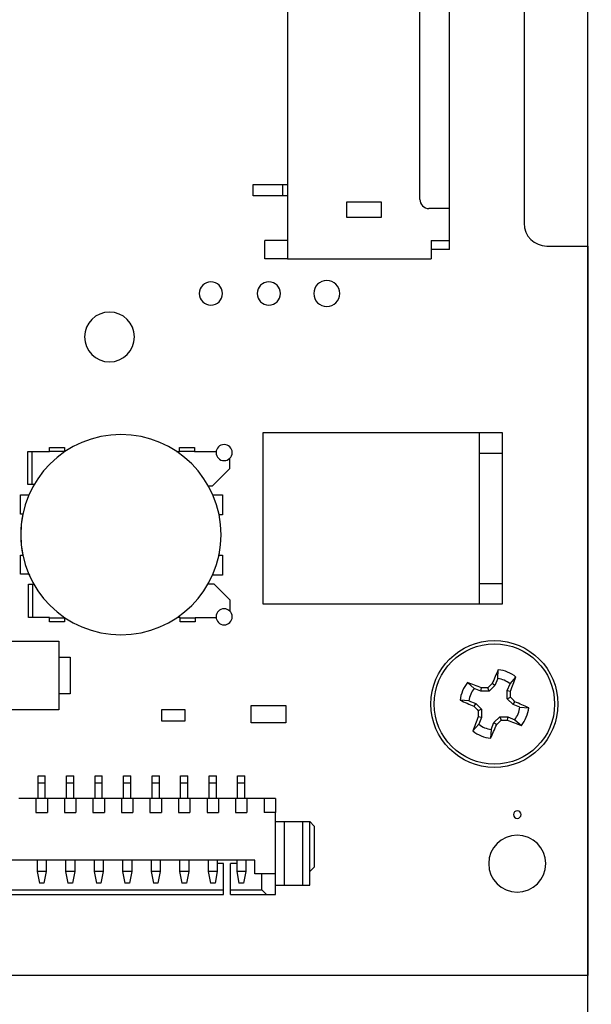
# Paper-space layout 'Sheet2' of a CAD drawing. Units: inches. Extents: x 0.4 to 16.6, y 0.2 to 10.8.
# Drawn here: x 8.7 to 9.2, y 5 to 5.9 of the extents above; entities that cross this region are included whole.
import ezdxf

# ---------------------------------------------------------------- set-up
doc = ezdxf.new("R2010")
doc.units = ezdxf.units.IN
doc.header["$MEASUREMENT"] = 0
doc.layers.add('FORMAT', color=8, linetype='Continuous')
doc.styles.add('SLDTEXTSTYLE0', font='TXT', dxfattribs={"width": 0.75})
doc.dimstyles.new('SLDDIMSTYLE12', dxfattribs={"dimtxt": 0.137795, "dimasz": 0.13, "dimexe": 0, "dimexo": 0.0625, "dimgap": 0.034449, "dimtad": 0, "dimtih": 1, "dimtoh": 1, "dimdec": 3, "dimlfac": 2, "dimrnd": 1e-09, "dimzin": 12, "dimdsep": 46, "dimtxsty": 'SLDTEXTSTYLE0', "dimsah": 1, "dimcen": 0.09, "dimadec": 0, "dimazin": 3, "dimtfac": 1, "dimtdec": 3, "dimtofl": 0, "dimtmove": 0, "dimatfit": 3, "dimfxl": 1, "dimfrac": 2, "dimtolj": 1, "dimtzin": 12, "dimarcsym": 0})
doc.dimstyles.new('SLDDIMSTYLE9', dxfattribs={"dimtxt": 0.137795, "dimasz": 0.13, "dimexe": 0, "dimexo": 0.0625, "dimgap": 0.034449, "dimtad": 0, "dimtih": 1, "dimtoh": 1, "dimlfac": 2, "dimrnd": 1e-09, "dimzin": 12, "dimdsep": 46, "dimtxsty": 'SLDTEXTSTYLE0', "dimsah": 1, "dimcen": 0.09, "dimadec": 0, "dimazin": 3, "dimtfac": 1, "dimtofl": 0, "dimtmove": 0, "dimatfit": 3, "dimfxl": 1, "dimfrac": 2, "dimtolj": 1, "dimtzin": 12, "dimarcsym": 0})

# ---------------------------------------------------------------- blocks, each defined once
blk = doc.blocks.new('_D_21')
at = {"layer": 'FORMAT'}
for p, q in [((10.63841, 5.1434), (10.59643, 5.1434)), ((10.59643, 5.1434), (10.59643, 4.92465)), ((11.09658, 5.1434), (11.13857, 5.1434)), ((11.13857, 5.1434), (11.13857, 4.92465)), ((9.19915, 5.03403), (10.19809, 5.03403)), ((10.15809, 4.76699), (10.15809, 5.03403)), ((10.59643, 4.92465), (10.63841, 4.92465)), ((11.13857, 4.92465), (11.09658, 4.92465))]:
    blk.add_line(p, q, dxfattribs=at)
blk.add_solid([(10.15809, 5.03403), (10.13809, 4.90403), (10.17809, 4.90403)], dxfattribs=at)
at = {"layer": 'FORMAT', "char_height": 0.137795, "attachment_point": 1, "style": 'SLDTEXTSTYLE0'}
for s, insert in [('1.43', (10.19809, 5.10228)), ('36.37', (10.63841, 5.10228))]:
    blk.add_mtext(s, dxfattribs=dict(at, insert=insert))
blk = doc.blocks.new('_D_25')
at = {"layer": 'FORMAT'}
for p, q in [((10.46504, 7.15379), (10.42306, 7.15379)), ((10.42306, 7.15379), (10.42306, 6.93504)), ((11.02502, 7.15379), (11.06701, 7.15379)), ((11.06701, 7.15379), (11.06701, 6.93504)), ((9.63102, 7.04584), (7.19718, 7.04584)), ((9.82787, 7.04441), (9.63102, 7.04584)), ((9.82787, 7.04441), (10.02472, 7.04441)), ((9.98472, 6.51808), (9.98472, 7.04441)), ((10.42306, 6.93504), (10.46504, 6.93504)), ((11.06701, 6.93504), (11.02502, 6.93504))]:
    blk.add_line(p, q, dxfattribs=at)
blk.add_solid([(9.98472, 7.04441), (9.96472, 6.91441), (10.00472, 6.91441)], dxfattribs=at)
at = {"layer": 'FORMAT', "char_height": 0.137795, "attachment_point": 1, "style": 'SLDTEXTSTYLE0'}
for s, insert in [('5.46', (10.02472, 7.11267)), ('138.57', (10.46504, 7.11267))]:
    blk.add_mtext(s, dxfattribs=dict(at, insert=insert))
blk = doc.blocks.new('_D_40')
at = {"layer": 'FORMAT'}
for p, q in [((9.15978, 4.12968), (9.15978, 5.87812)), ((9.16446, 3.93283), (9.15978, 4.12968)), ((9.16446, 3.93283), (9.16446, 3.73598)), ((8.80871, 3.77598), (9.16446, 3.77598)), ((9.05508, 3.65201), (9.05508, 3.69399)), ((9.05508, 3.69399), (9.27383, 3.69399)), ((9.27383, 3.69399), (9.27383, 3.65201)), ((9.05508, 3.09202), (9.05508, 3.05004)), ((9.27383, 3.05004), (9.27383, 3.09202)), ((9.05508, 3.05004), (9.27383, 3.05004))]:
    blk.add_line(p, q, dxfattribs=at)
blk.add_solid([(9.16446, 3.77598), (9.03446, 3.79598), (9.03446, 3.75598)], dxfattribs=at)
at = {"layer": 'FORMAT', "char_height": 0.137795, "attachment_point": 1, "rotation": 90, "style": 'SLDTEXTSTYLE0'}
for s, insert in [('265.01', (9.09621, 3.09202)), ('10.43', (9.09621, 2.54988))]:
    blk.add_mtext(s, dxfattribs=dict(at, insert=insert))
blk = doc.blocks.new('_D_42')
at = {"layer": 'FORMAT'}
for p, q in [((9.37648, 4.12968), (9.37648, 4.17871)), ((9.70747, 3.93283), (9.37648, 4.12968)), ((9.70747, 3.93283), (9.70747, 3.73598)), ((9.44584, 3.77598), (9.70747, 3.77598)), ((9.5981, 3.65201), (9.5981, 3.69399)), ((9.5981, 3.69399), (9.81685, 3.69399)), ((9.81685, 3.69399), (9.81685, 3.65201)), ((9.5981, 3.09202), (9.5981, 3.05004)), ((9.81685, 3.05004), (9.81685, 3.09202)), ((9.5981, 3.05004), (9.81685, 3.05004))]:
    blk.add_line(p, q, dxfattribs=at)
blk.add_solid([(9.70747, 3.77598), (9.57747, 3.79598), (9.57747, 3.75598)], dxfattribs=at)
at = {"layer": 'FORMAT', "char_height": 0.137795, "attachment_point": 1, "rotation": 90, "style": 'SLDTEXTSTYLE0'}
for s, insert in [('276.02', (9.63922, 3.09202)), ('10.867', (9.63922, 2.44807))]:
    blk.add_mtext(s, dxfattribs=dict(at, insert=insert))

psp = doc.layouts.new('Sheet2')

# ---------------------------------------------------------------- linework, layer by layer
at = {"color": 7, "linetype": 'Continuous', "lineweight": 25}
for p, q in [((8.9005, 5.92825), (8.9005, 5.65265)), ((9.10466, 5.89781), (9.10466, 5.68324)), ((9.04027, 5.69596), (9.04027, 5.88494)), ((9.01468, 5.70384), (9.01468, 5.87706)), ((8.87097, 5.70679), (8.87097, 5.71663)), ((8.87097, 5.71663), (8.89657, 5.71663)), ((8.89657, 5.70679), (8.89657, 5.71663)), ((8.89657, 5.71663), (8.9005, 5.71663)), ((8.89657, 5.70679), (8.87097, 5.70679)), ((8.9005, 5.70679), (8.89657, 5.70679)), ((8.95168, 5.70187), (8.98121, 5.70187)), ((8.95168, 5.68809), (8.95168, 5.70187)), ((8.98121, 5.70187), (8.98121, 5.68809)), ((9.04027, 5.69596), (9.02255, 5.69596)), ((9.04027, 5.6684), (9.04027, 5.69596)), ((8.98121, 5.68809), (8.95168, 5.68809)), ((8.88082, 5.65265), (8.88082, 5.6684)), ((8.9005, 5.6684), (8.88082, 5.6684)), ((9.02452, 5.6684), (9.04027, 5.6684)), ((9.02452, 5.6684), (9.02452, 5.65265)), ((9.04027, 5.66053), (9.02452, 5.66053)), ((9.04027, 5.66053), (9.04027, 5.6684)), ((9.12434, 5.66355), (9.15978, 5.66355)), ((9.15978, 5.66355), (9.15978, 5.03403)), ((8.9005, 5.65265), (8.88082, 5.65265)), ((8.9005, 5.65265), (9.02452, 5.65265)), ((8.8793, 5.50232), (8.8793, 5.35468)), ((9.06631, 5.50232), (8.8793, 5.50232)), ((9.06631, 5.35468), (9.06631, 5.50232)), ((9.086, 5.50232), (9.06631, 5.50232)), ((9.086, 5.48461), (9.086, 5.50232)), ((8.67651, 5.48629), (8.67995, 5.48629)), ((8.67651, 5.45775), (8.67651, 5.48629)), ((8.67995, 5.48629), (8.69521, 5.48629)), ((8.67995, 5.48629), (8.67995, 5.45775)), ((8.69521, 5.48629), (8.69521, 5.48973)), ((8.69521, 5.48973), (8.708, 5.48973)), ((8.708, 5.48629), (8.69521, 5.48629)), ((8.708, 5.48973), (8.708, 5.48629)), ((8.708, 5.48629), (8.708, 5.48583)), ((8.80477, 5.48629), (8.80741, 5.48629)), ((8.80741, 5.48629), (8.80741, 5.48973)), ((8.80741, 5.48973), (8.82021, 5.48973)), ((8.82021, 5.48629), (8.80741, 5.48629)), ((8.82021, 5.48973), (8.82021, 5.48629)), ((8.82021, 5.48629), (8.83891, 5.48629)), ((9.086, 5.48461), (9.06631, 5.48461)), ((9.086, 5.3724), (9.086, 5.48461)), ((8.85048, 5.48015), (8.85048, 5.47128)), ((8.85048, 5.47128), (8.83547, 5.45627)), ((8.67995, 5.45775), (8.67651, 5.45775)), ((8.68192, 5.45775), (8.67995, 5.45775)), ((8.67011, 5.43216), (8.67011, 5.44889)), ((8.67011, 5.44889), (8.67745, 5.44889)), ((8.83547, 5.45627), (8.83236, 5.45627)), ((8.836, 5.44889), (8.84432, 5.44889)), ((8.84432, 5.44889), (8.84432, 5.43166)), ((8.67212, 5.43216), (8.67011, 5.43216)), ((8.84432, 5.43166), (8.84143, 5.43166)), ((8.67011, 5.38048), (8.67011, 5.39672)), ((8.67011, 5.39672), (8.67212, 5.39672)), ((8.84133, 5.39672), (8.84432, 5.39672)), ((8.84432, 5.39672), (8.84432, 5.3795)), ((8.67724, 5.38048), (8.67011, 5.38048)), ((8.677, 5.37162), (8.68045, 5.37162)), ((8.677, 5.34308), (8.677, 5.37162)), ((8.68045, 5.37162), (8.68164, 5.37162)), ((8.68045, 5.37162), (8.68045, 5.34308)), ((8.83209, 5.37212), (8.83694, 5.37212)), ((8.84432, 5.3795), (8.83578, 5.3795)), ((8.83694, 5.37212), (8.85072, 5.35834)), ((9.06631, 5.3724), (9.086, 5.3724)), ((9.086, 5.35468), (9.086, 5.3724)), ((8.85072, 5.35834), (8.85072, 5.3485)), ((8.8793, 5.35468), (9.06631, 5.35468)), ((9.06631, 5.35468), (9.086, 5.35468)), ((8.68045, 5.34308), (8.677, 5.34308)), ((8.69521, 5.34308), (8.68045, 5.34308)), ((8.69521, 5.34259), (8.69521, 5.34308)), ((8.69521, 5.33914), (8.69521, 5.34259)), ((8.69521, 5.34259), (8.708, 5.34259)), ((8.708, 5.33914), (8.69521, 5.33914)), ((8.708, 5.34304), (8.708, 5.34259)), ((8.708, 5.34259), (8.708, 5.33914)), ((8.80791, 5.34308), (8.8055, 5.34308)), ((8.80791, 5.34259), (8.80791, 5.34308)), ((8.80791, 5.34259), (8.8207, 5.34259)), ((8.80791, 5.33914), (8.80791, 5.34259)), ((8.8207, 5.33914), (8.80791, 5.33914)), ((8.83891, 5.34259), (8.8207, 5.34259)), ((8.8207, 5.34259), (8.8207, 5.33914)), ((8.61253, 5.32241), (8.70308, 5.32241)), ((8.70308, 5.32241), (8.70308, 5.26336)), ((8.70308, 5.30863), (8.71293, 5.30863)), ((8.71293, 5.30863), (8.71293, 5.27714)), ((9.08192, 5.29023), (9.08239, 5.2979)), ((9.06154, 5.2818), (9.05579, 5.28689)), ((9.08192, 5.29023), (9.07949, 5.28438)), ((9.09259, 5.28581), (9.09768, 5.29155)), ((9.06739, 5.27937), (9.06154, 5.2818)), ((9.06739, 5.27937), (9.06795, 5.28218)), ((9.07448, 5.27937), (9.06739, 5.27937)), ((9.07448, 5.27937), (9.0733, 5.28223)), ((9.07949, 5.28438), (9.07448, 5.27937)), ((9.07949, 5.28438), (9.07711, 5.28597)), ((9.09016, 5.27995), (9.09259, 5.28581)), ((9.09016, 5.27287), (9.09016, 5.27995)), ((9.09016, 5.27995), (9.09297, 5.27939)), ((8.71293, 5.27714), (8.70308, 5.27714)), ((9.05711, 5.27113), (9.04945, 5.2716)), ((9.05711, 5.27113), (9.06297, 5.2687)), ((9.09016, 5.27287), (9.09302, 5.27405)), ((9.09517, 5.26785), (9.09016, 5.27287)), ((9.09517, 5.26785), (9.09676, 5.27024)), ((8.70308, 5.26336), (8.61253, 5.26336)), ((8.792, 5.25344), (8.792, 5.26344)), ((8.792, 5.26344), (8.812, 5.26344)), ((8.812, 5.26344), (8.812, 5.25344)), ((8.86919, 5.25192), (8.86919, 5.26692)), ((8.86919, 5.26692), (8.89919, 5.26692)), ((8.89919, 5.26692), (8.89919, 5.25192)), ((9.06297, 5.2687), (9.06138, 5.26632)), ((9.06297, 5.2687), (9.06798, 5.26369)), ((9.06798, 5.26369), (9.06512, 5.26251)), ((9.06798, 5.26369), (9.06797, 5.2566)), ((9.10102, 5.26543), (9.09517, 5.26785)), ((9.10102, 5.26543), (9.10869, 5.26496)), ((8.812, 5.25344), (8.792, 5.25344)), ((9.06797, 5.2566), (9.06517, 5.25716)), ((9.06797, 5.2566), (9.06555, 5.25075)), ((9.07864, 5.25218), (9.08366, 5.25719)), ((9.08366, 5.25719), (9.08484, 5.25433)), ((9.08366, 5.25719), (9.09074, 5.25718)), ((9.09074, 5.25718), (9.09018, 5.25437)), ((9.09074, 5.25718), (9.0966, 5.25476)), ((9.0966, 5.25476), (9.10234, 5.24966)), ((8.89919, 5.25192), (8.86919, 5.25192)), ((9.06555, 5.25075), (9.06045, 5.245)), ((9.07622, 5.24632), (9.07575, 5.23866)), ((9.07622, 5.24632), (9.07864, 5.25218)), ((9.07864, 5.25218), (9.08103, 5.25059)), ((8.68517, 5.20627), (8.69147, 5.20627)), ((8.68517, 5.20036), (8.68517, 5.20627)), ((8.69147, 5.20036), (8.69147, 5.20627)), ((8.70978, 5.20627), (8.71608, 5.20627)), ((8.70978, 5.20036), (8.70978, 5.20627)), ((8.71608, 5.20036), (8.71608, 5.20627)), ((8.73438, 5.20627), (8.74068, 5.20627)), ((8.73438, 5.20036), (8.73438, 5.20627)), ((8.74068, 5.20036), (8.74068, 5.20627)), ((8.75899, 5.20627), (8.76529, 5.20627)), ((8.75899, 5.20036), (8.75899, 5.20627)), ((8.76529, 5.20036), (8.76529, 5.20627)), ((8.7836, 5.20627), (8.78989, 5.20627)), ((8.7836, 5.20036), (8.7836, 5.20627)), ((8.78989, 5.20036), (8.78989, 5.20627)), ((8.8082, 5.20627), (8.8145, 5.20627)), ((8.8082, 5.20036), (8.8082, 5.20627)), ((8.8145, 5.20036), (8.8145, 5.20627)), ((8.83281, 5.20627), (8.83911, 5.20627)), ((8.83281, 5.20036), (8.83281, 5.20627)), ((8.83911, 5.20036), (8.83911, 5.20627)), ((8.85741, 5.20627), (8.86371, 5.20627)), ((8.85741, 5.20036), (8.85741, 5.20627)), ((8.86371, 5.20036), (8.86371, 5.20627)), ((8.68517, 5.20036), (8.69147, 5.20036)), ((8.68517, 5.18658), (8.68517, 5.20036)), ((8.69147, 5.18658), (8.69147, 5.20036)), ((8.70978, 5.20036), (8.71608, 5.20036)), ((8.70978, 5.18658), (8.70978, 5.20036)), ((8.71608, 5.18658), (8.71608, 5.20036)), ((8.73438, 5.18658), (8.73438, 5.20036)), ((8.73438, 5.20036), (8.74068, 5.20036)), ((8.74068, 5.18658), (8.74068, 5.20036)), ((8.75899, 5.18658), (8.75899, 5.20036)), ((8.75899, 5.20036), (8.76529, 5.20036)), ((8.76529, 5.18658), (8.76529, 5.20036)), ((8.7836, 5.20036), (8.78989, 5.20036)), ((8.7836, 5.18658), (8.7836, 5.20036)), ((8.78989, 5.18658), (8.78989, 5.20036)), ((8.8082, 5.20036), (8.8145, 5.20036)), ((8.8082, 5.18658), (8.8082, 5.20036)), ((8.8145, 5.18658), (8.8145, 5.20036)), ((8.83281, 5.18658), (8.83281, 5.20036)), ((8.83281, 5.20036), (8.83911, 5.20036)), ((8.83911, 5.18658), (8.83911, 5.20036)), ((8.85741, 5.18658), (8.85741, 5.20036)), ((8.85741, 5.20036), (8.86371, 5.20036)), ((8.86371, 5.18658), (8.86371, 5.20036)), ((8.6834, 5.18658), (8.66863, 5.18658)), ((8.6834, 5.18658), (8.6834, 5.17477)), ((8.69324, 5.18658), (8.6834, 5.18658)), ((8.69324, 5.18658), (8.69324, 5.17477)), ((8.708, 5.18658), (8.69324, 5.18658)), ((8.708, 5.18658), (8.708, 5.17477)), ((8.71785, 5.18658), (8.708, 5.18658)), ((8.71785, 5.18658), (8.71785, 5.17477)), ((8.73261, 5.18658), (8.71785, 5.18658)), ((8.73261, 5.18658), (8.73261, 5.17477)), ((8.74245, 5.18658), (8.73261, 5.18658)), ((8.74245, 5.18658), (8.74245, 5.17477)), ((8.75722, 5.18658), (8.74245, 5.18658)), ((8.75722, 5.18658), (8.75722, 5.17477)), ((8.76706, 5.18658), (8.75722, 5.18658)), ((8.76706, 5.18658), (8.76706, 5.17477)), ((8.78182, 5.18658), (8.76706, 5.18658)), ((8.78182, 5.18658), (8.78182, 5.17477)), ((8.79167, 5.18658), (8.78182, 5.18658)), ((8.79167, 5.18658), (8.79167, 5.17477)), ((8.80643, 5.18658), (8.79167, 5.18658)), ((8.80643, 5.18658), (8.80643, 5.17477)), ((8.81627, 5.18658), (8.80643, 5.18658)), ((8.81627, 5.18658), (8.81627, 5.17477)), ((8.83104, 5.18658), (8.81627, 5.18658)), ((8.83104, 5.18658), (8.83104, 5.17477)), ((8.84088, 5.18658), (8.83104, 5.18658)), ((8.84088, 5.18658), (8.84088, 5.17477)), ((8.85564, 5.18658), (8.84088, 5.18658)), ((8.85564, 5.18658), (8.85564, 5.17477)), ((8.86549, 5.18658), (8.85564, 5.18658)), ((8.86549, 5.18658), (8.86549, 5.17477)), ((8.88025, 5.18658), (8.86549, 5.18658)), ((8.88025, 5.18658), (8.88025, 5.17477)), ((8.89009, 5.18658), (8.88025, 5.18658)), ((8.89009, 5.18658), (8.89009, 5.17477)), ((8.6834, 5.17477), (8.69324, 5.17477)), ((8.708, 5.17477), (8.71785, 5.17477)), ((8.73261, 5.17477), (8.74245, 5.17477)), ((8.75722, 5.17477), (8.76706, 5.17477)), ((8.78182, 5.17477), (8.79167, 5.17477)), ((8.80643, 5.17477), (8.81627, 5.17477)), ((8.83104, 5.17477), (8.84088, 5.17477)), ((8.85564, 5.17477), (8.86549, 5.17477)), ((8.89009, 5.17477), (8.88025, 5.17477)), ((8.89009, 5.12162), (8.89009, 5.17477)), ((8.89009, 5.1669), (8.89797, 5.1669)), ((8.89797, 5.11178), (8.89797, 5.1669)), ((8.89797, 5.1669), (8.91371, 5.1669)), ((8.91371, 5.11178), (8.91371, 5.1669)), ((8.91371, 5.1669), (8.91962, 5.1669)), ((8.91962, 5.11178), (8.91962, 5.1669)), ((8.91962, 5.1669), (8.92356, 5.16296)), ((8.92356, 5.16296), (8.92356, 5.12753)), ((8.87238, 5.13344), (8.60269, 5.13344)), ((8.68438, 5.13344), (8.68438, 5.12359)), ((8.69226, 5.13344), (8.69226, 5.12359)), ((8.70899, 5.13344), (8.70899, 5.12359)), ((8.71686, 5.13344), (8.71686, 5.12359)), ((8.7336, 5.13344), (8.7336, 5.12359)), ((8.74147, 5.13344), (8.74147, 5.12359)), ((8.7582, 5.13344), (8.7582, 5.12359)), ((8.76608, 5.13344), (8.76608, 5.12359)), ((8.78281, 5.13344), (8.78281, 5.12359)), ((8.79068, 5.13344), (8.79068, 5.12359)), ((8.80741, 5.13344), (8.80741, 5.12359)), ((8.81529, 5.13344), (8.81529, 5.12359)), ((8.83202, 5.13344), (8.83202, 5.12359)), ((8.83989, 5.13344), (8.83989, 5.12359)), ((8.85663, 5.13344), (8.85663, 5.12359)), ((8.8645, 5.13344), (8.8645, 5.12359)), ((8.87238, 5.12162), (8.87238, 5.13344)), ((8.84531, 5.13048), (8.83989, 5.13048)), ((8.84531, 5.10784), (8.84531, 5.13048)), ((8.85121, 5.10784), (8.85121, 5.13048)), ((8.85663, 5.13048), (8.85121, 5.13048)), ((8.91962, 5.12359), (8.92356, 5.12753)), ((8.69226, 5.12359), (8.68438, 5.12359)), ((8.68438, 5.12359), (8.68635, 5.11375)), ((8.69226, 5.12359), (8.69029, 5.11375)), ((8.71686, 5.12359), (8.70899, 5.12359)), ((8.70899, 5.12359), (8.71096, 5.11375)), ((8.71686, 5.12359), (8.71489, 5.11375)), ((8.74147, 5.12359), (8.7336, 5.12359)), ((8.7336, 5.12359), (8.73556, 5.11375)), ((8.74147, 5.12359), (8.7395, 5.11375)), ((8.76608, 5.12359), (8.7582, 5.12359)), ((8.7582, 5.12359), (8.76017, 5.11375)), ((8.76608, 5.12359), (8.76411, 5.11375)), ((8.79068, 5.12359), (8.78281, 5.12359)), ((8.78281, 5.12359), (8.78478, 5.11375)), ((8.79068, 5.12359), (8.78871, 5.11375)), ((8.81529, 5.12359), (8.80741, 5.12359)), ((8.80741, 5.12359), (8.80938, 5.11375)), ((8.81529, 5.12359), (8.81332, 5.11375)), ((8.83989, 5.12359), (8.83202, 5.12359)), ((8.83202, 5.12359), (8.83399, 5.11375)), ((8.83989, 5.12359), (8.83793, 5.11375)), ((8.8645, 5.12359), (8.85663, 5.12359)), ((8.85663, 5.12359), (8.8586, 5.11375)), ((8.8645, 5.12359), (8.86253, 5.11375)), ((8.89009, 5.12162), (8.87238, 5.12162)), ((8.87828, 5.10784), (8.87828, 5.12162)), ((8.89009, 5.10391), (8.89009, 5.12162)), ((8.69029, 5.11375), (8.68635, 5.11375)), ((8.71489, 5.11375), (8.71096, 5.11375)), ((8.7395, 5.11375), (8.73556, 5.11375)), ((8.76411, 5.11375), (8.76017, 5.11375)), ((8.78871, 5.11375), (8.78478, 5.11375)), ((8.81332, 5.11375), (8.80938, 5.11375)), ((8.83793, 5.11375), (8.83399, 5.11375)), ((8.86253, 5.11375), (8.8586, 5.11375)), ((8.89009, 5.11178), (8.89797, 5.11178)), ((8.89797, 5.11178), (8.91371, 5.11178)), ((8.91371, 5.11178), (8.91962, 5.11178)), ((8.62976, 5.10784), (8.84531, 5.10784)), ((8.62976, 5.10391), (8.84531, 5.10391)), ((8.84531, 5.10391), (8.84531, 5.10784)), ((8.85121, 5.10784), (8.87828, 5.10784)), ((8.85121, 5.10391), (8.85121, 5.10784)), ((8.85121, 5.10391), (8.88222, 5.10391)), ((8.88222, 5.10391), (8.87828, 5.10784)), ((8.88222, 5.10391), (8.89009, 5.10391)), ((9.15978, 5.03403), (6.58104, 5.03403))]:
    psp.add_line(p, q, dxfattribs=at)
for radius in [0.05475, 0.05195]:
    psp.add_circle((9.07907, 5.26828), radius, dxfattribs=at)
for centre, radius, start, end in [((9.02255, 5.70384), 0.00787, 180, 270), ((9.12434, 5.68324), 0.01969, 180, 270), ((8.83438, 5.62261), 0.01, 0, 180), ((8.88438, 5.62261), 0.01, 0, 180), ((8.93438, 5.62261), 0.01125, 0, 180), ((8.83438, 5.62261), 0.01, 180, 0), ((8.88438, 5.62261), 0.01, 180, 0), ((8.93438, 5.62261), 0.01125, 180, 0), ((8.74688, 5.58511), 0.0215, 0, 180), ((8.74688, 5.58511), 0.0215, 180, 0), ((8.75673, 5.41444), 0.08644, 0, 180), ((8.8458, 5.48531), 0.00696, 0, 180), ((8.8458, 5.48531), 0.00696, 180, 0), ((8.75673, 5.41444), 0.08644, 168.17236, 191.82764), ((8.75673, 5.41444), 0.08644, 180, 0), ((8.75673, 5.41444), 0.08643, 348.17421, 354.32955), ((8.75673, 5.41444), 0.08644, 203.13213, 209.69198), ((8.8458, 5.34357), 0.00696, 0, 180), ((8.8458, 5.34357), 0.00696, 180, 0), ((9.88243, 4.93668), 0.8778, 155.70078, 156.55206), ((9.07907, 5.26828), 0.0298, 51.35185, 83.6028), ((9.07907, 5.26828), 0.0298, 141.35185, 173.6028), ((8.74572, 4.46825), 0.87539, 68.40139, 69.25501), ((9.07907, 5.26828), 0.02214, 52.35619, 82.59847), ((8.27699, 5.60242), 0.87759, 338.40245, 339.25394), ((9.07907, 5.26828), 0.02214, 142.35619, 172.59847), ((9.07866, 4.32126), 0.96098, 90.31952, 90.63814), ((9.75119, 4.59565), 0.96485, 134.31816, 134.63549), ((8.13721, 5.26875), 0.95582, 0.31788, 0.63822), ((9.40976, 6.06957), 0.87555, 245.69943, 246.55289), ((8.40483, 4.59459), 0.96709, 44.31798, 44.63459), ((8.74822, 4.46663), 0.87594, 65.69991, 66.55299), ((9.756, 5.94463), 0.97088, 224.31915, 224.63452), ((10.021, 5.26781), 0.9559, 180.31789, 180.6382), ((9.07907, 5.26828), 0.02214, 322.35619, 352.59847), ((9.07907, 5.26828), 0.0298, 321.35185, 353.6028), ((9.87894, 4.93499), 0.87523, 158.40119, 159.25496), ((8.40721, 5.94064), 0.96447, 314.31809, 314.63555), ((9.07954, 6.21005), 0.95573, 270.31786, 270.63823), ((9.41281, 6.06932), 0.87648, 248.40192, 249.25448), ((9.07907, 5.26828), 0.0298, 231.35185, 263.6028), ((9.07907, 5.26828), 0.02214, 232.35619, 262.59847), ((8.27615, 5.59968), 0.87732, 335.70055, 336.55229), ((9.09875, 5.17281), 0.00325, 0, 180), ((9.09875, 5.17281), 0.00325, 180, 0), ((9.09875, 5.13048), 0.02461, 0, 180), ((9.09875, 5.13048), 0.02461, 180, 0)]:
    psp.add_arc(centre, radius, start, end, dxfattribs=at)

# ---------------------------------------------------------------- dimensions: what is measured, and where the dimension line sits
at = {"layer": 'FORMAT'}
for feature_location, offset, dtype, origin, dimstyle, picture, middle in [((9.15978, 5.91749), (0.00468, -2.18151), 1, (3.943, 7.97958), 'SLDDIMSTYLE9', '_D_40', (9.16446, 3.14293)), ((9.37648, 4.21808), (0.33099, -0.48211), 1, (3.943, 7.97958), 'SLDDIMSTYLE12', '_D_42', (9.70747, 3.09202)), ((7.15781, 7.04584), (2.86691, -0.00142), 0, (4.0055, 4.31808), 'SLDDIMSTYLE9', '_D_25', (10.56686, 7.04441)), ((9.15978, 5.03403), (1.03831, 0), 0, (4.0055, 4.31808), 'SLDDIMSTYLE9', '_D_21', (10.68932, 5.03403))]:
    dim = psp.add_ordinate_dim(feature_location=feature_location, offset=offset, dtype=dtype, origin=origin, dimstyle=dimstyle, dxfattribs=at)
    dim.commit()
    dim.dimension.update_dxf_attribs({"geometry": picture, "text_midpoint": middle})

doc.saveas('drawing.dxf')
